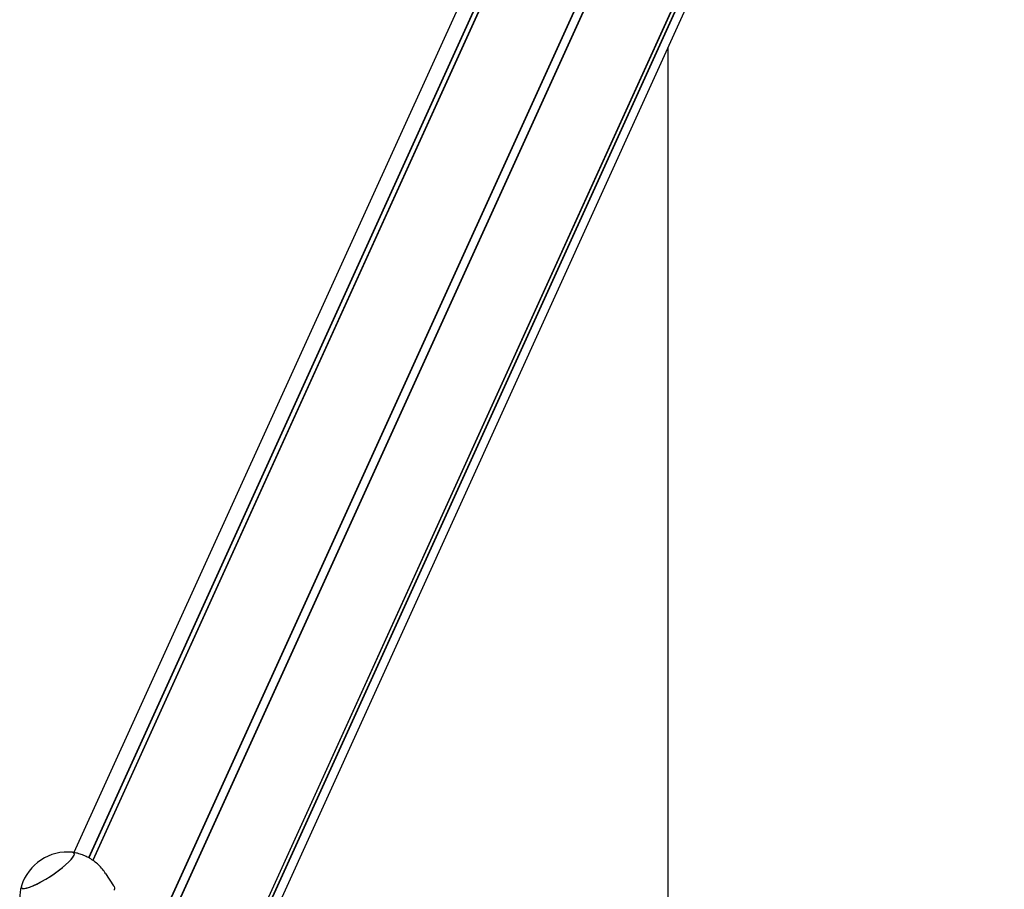
# Model space of a CAD drawing. Units: millimetres. Extents: x -10883 to 14160, y -3558 to 5660.
# Drawn here: x -8066 to -7645, y 1399 to 1771 of the extents above; entities that cross this region are included whole.
import ezdxf

# ---------------------------------------------------------------- set-up
doc = ezdxf.new("R2010")
doc.units = ezdxf.units.MM
doc.header["$LTSCALE"] = 10

msp = doc.modelspace()

# ---------------------------------------------------------------- linework, layer by layer
at = {"color": 7, "linetype": 'Continuous', "lineweight": 25}
for p, q in [((-7714.05, 2122.55), (-8036.64, 1412.5)), ((-7713.91, 2122.59), (-8036.54, 1412.45)), ((-7711.01, 2124.24), (-8034.87, 1411.41)), ((-7710.92, 2124.34), (-8034.83, 1411.38)), ((-7670.23, 2124.34), (-8027.79, 1337.31)), ((-7670.12, 2124.24), (-8027.67, 1337.25)), ((-7667.05, 2122.59), (-8024.59, 1335.61)), ((-7666.91, 2122.55), (-8024.46, 1335.54)), ((-7729.3, 2104.95), (-8042.9, 1414.7)), ((-7644.75, 2088.82), (-7963.29, 1387.68)), ((-7644.78, 2088.69), (-7963.28, 1387.64)), ((-7644.6, 2085.39), (-7962.58, 1385.5)), ((-7644.56, 2085.26), (-7962.53, 1385.36)), ((-7961.13, 1379.51), (-7648.28, 2068.14)), ((-7788.43, 678.99), (-7788.43, 1759.63)), ((-8025.85, 1400.52), (-8029.3, 1405.77))]:
    msp.add_line(p, q, dxfattribs=at)
at = {"color": 7, "linetype": 'Continuous', "lineweight": 25, "flags": 128}
for points in [[(-8065.4, 1400.41), (-8065.47, 1400), (-8065.3, 1399.57), (-8064.83, 1399.35), (-8064.06, 1399.35), (-8063.02, 1399.55), (-8061.74, 1399.95), (-8060.25, 1400.56), (-8058.59, 1401.34), (-8056.81, 1402.27), (-8054.95, 1403.34), (-8053.07, 1404.51), (-8051.22, 1405.75), (-8049.45, 1407.02), (-8047.8, 1408.3), (-8046.32, 1409.54), (-8045.06, 1410.71), (-8044.04, 1411.79), (-8043.3, 1412.74), (-8042.85, 1413.53), (-8042.71, 1414.15), (-8042.87, 1414.57), (-8043.35, 1414.79), (-8043.48, 1414.81)], [(-8065.4, 1400.41), (-8065.47, 1400.05), (-8065.33, 1399.61), (-8064.89, 1399.37), (-8064.15, 1399.34), (-8063.14, 1399.52), (-8061.89, 1399.9), (-8060.42, 1400.48), (-8058.77, 1401.24), (-8057, 1402.17), (-8055.15, 1403.22), (-8053.27, 1404.38), (-8051.41, 1405.61), (-8049.63, 1406.88), (-8047.97, 1408.16), (-8046.47, 1409.41), (-8045.18, 1410.59), (-8044.14, 1411.68), (-8043.36, 1412.64), (-8042.88, 1413.45)], [(-8042.88, 1413.45), (-8042.71, 1414.09), (-8042.84, 1414.54), (-8043.28, 1414.78), (-8043.48, 1414.81)]]:
    msp.add_lwpolyline(points, dxfattribs=at)
at = {"color": 7, "linetype": 'Continuous', "lineweight": 25}
msp.add_arc((-8045.63, 1394.2), 20.73, 84.0572, 162.5498, dxfattribs=at)
for points, knots in [([(-8029.32, 1405.77), (-8029.75, 1406.39), (-8030.66, 1407.7), (-8032.32, 1409.44), (-8034.17, 1411), (-8036.13, 1412.29), (-8038.18, 1413.33), (-8040.26, 1414.11), (-8042.05, 1414.59), (-8043.14, 1414.74), (-8043.52, 1414.79)], [0, 0, 0, 0, 0.132045, 0.275003, 0.414027, 0.54934, 0.681054, 0.809183, 0.933665, 1, 1, 1, 1]), ([(-8065.39, 1400.33), (-8065.5, 1399.93), (-8065.82, 1398.78), (-8066.07, 1396.8), (-8066.14, 1394.44), (-8065.93, 1392.06), (-8065.44, 1389.71), (-8064.64, 1387.35), (-8063.73, 1385.37), (-8062.97, 1384.23), (-8062.7, 1383.83)], [0, 0, 0, 0, 0.072575, 0.207962, 0.344992, 0.483138, 0.622048, 0.761474, 0.916328, 1, 1, 1, 1]), ([(-8025.9, 1400.48), (-8025.82, 1400.39), (-8025.46, 1399.98), (-8025.45, 1399.32), (-8025.65, 1398.77), (-8025.71, 1398.6)], [0, 0, 0, 0, 0.171415, 0.748717, 1, 1, 1, 1])]:
    msp.add_open_spline(points, degree=3, knots=knots, dxfattribs=at)

doc.saveas('drawing.dxf')
